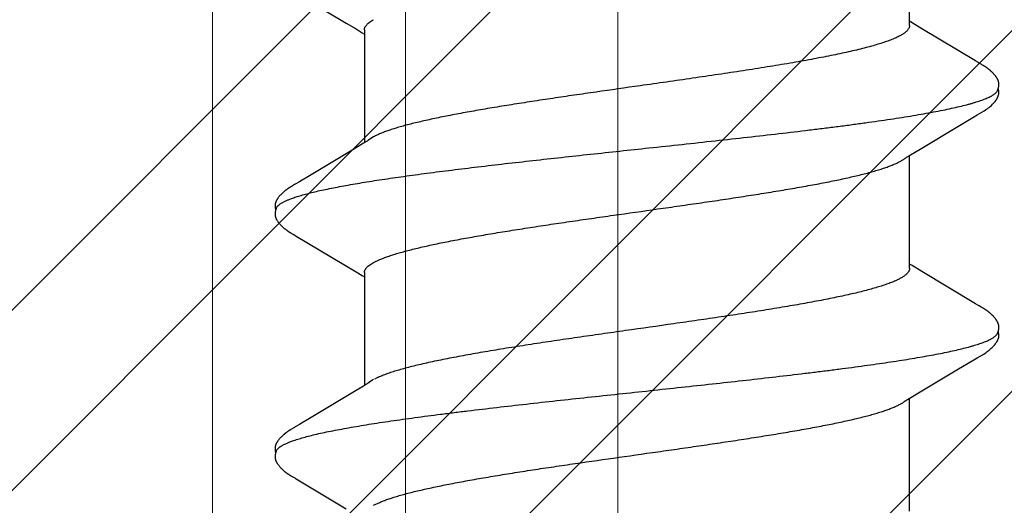
# Model space of a CAD drawing. Units: inches. Extents: x 93.5 to 106.1, y 35.5 to 43.8.
# Drawn here: x 102.9 to 103.2, y 39.3 to 39.5 of the extents above; entities that cross this region are included whole.
import ezdxf

# ---------------------------------------------------------------- set-up
doc = ezdxf.new("R2010")
doc.units = ezdxf.units.IN
doc.header["$MEASUREMENT"] = 0
doc.layers.add('ALUM', color=7, linetype='Continuous', lineweight=0)
doc.layers.add('HATCH', color=8, linetype='Continuous', lineweight=0)
doc.layers.add('Fastener', color=9, linetype='Continuous')

# ---------------------------------------------------------------- blocks, each defined once
blk = doc.blocks.new('#12-14 x 1.50 HWH Steel Fastener')
at = {"layer": 'Fastener', "linetype": 'Continuous'}
for p, q in [((0.81168, 0.10152), (0.81157, 0.10132)), ((0.8255, 0.10188), (0.82541, 0.10203)), ((0.8256, 0.10172), (0.8255, 0.10188)), ((0.8257, 0.10154), (0.8256, 0.10172)), ((0.82581, 0.10136), (0.8257, 0.10154)), ((0.88305, 0.10146), (0.88293, 0.10125)), ((0.8969, 0.10188), (0.89681, 0.10203)), ((0.897, 0.10172), (0.8969, 0.10188)), ((0.8971, 0.10155), (0.897, 0.10172)), ((0.89721, 0.10136), (0.8971, 0.10155)), ((0.81099, 0.10032), (0.80221, 0.08557)), ((0.81112, 0.10053), (0.81099, 0.10032)), ((0.8112, 0.10066), (0.81112, 0.10053)), ((0.81126, 0.10076), (0.8112, 0.10066)), ((0.81157, 0.10132), (0.81126, 0.10076)), ((0.82611, 0.10082), (0.82581, 0.10136)), ((0.82617, 0.10072), (0.82611, 0.10082)), ((0.82625, 0.10059), (0.82617, 0.10072)), ((0.82636, 0.10041), (0.82625, 0.10059)), ((0.82698, 0.09939), (0.82636, 0.10041)), ((0.82748, 0.09855), (0.82698, 0.09939)), ((0.82845, 0.09691), (0.82748, 0.09855)), ((0.88237, 0.10028), (0.87408, 0.08634)), ((0.8825, 0.10049), (0.88237, 0.10028)), ((0.88258, 0.10063), (0.8825, 0.10049)), ((0.88264, 0.10073), (0.88258, 0.10063)), ((0.88293, 0.10125), (0.88264, 0.10073)), ((0.89751, 0.10083), (0.89721, 0.10136)), ((0.89757, 0.10072), (0.89751, 0.10083)), ((0.89765, 0.10059), (0.89757, 0.10072)), ((0.89776, 0.10041), (0.89765, 0.10059)), ((0.89837, 0.09939), (0.89776, 0.10041)), ((0.89887, 0.09856), (0.89837, 0.09939)), ((0.89985, 0.09691), (0.89887, 0.09856)), ((0.9538, 0.10032), (0.94503, 0.0856)), ((0.83641, 0.08364), (0.82845, 0.09691)), ((0.9078, 0.08364), (0.89985, 0.09691)), ((0.87408, 0.08634), (0.8719, 0.08271)), ((0.94503, 0.0856), (0.94329, 0.08271)), ((0.83828, 0.08053), (0.83641, 0.08364)), ((0.8719, 0.08271), (0.87078, 0.08087)), ((0.90968, 0.08054), (0.9078, 0.08364)), ((0.94329, 0.08271), (0.94217, 0.08086)), ((0.83884, 0.0796), (0.83828, 0.08053)), ((0.87164, 0.08025), (0.83845, 0.08025)), ((0.84019, 0.07752), (0.8393, 0.0789)), ((0.87078, 0.08087), (0.8704, 0.08025)), ((0.91024, 0.0796), (0.90968, 0.08054)), ((0.94304, 0.08025), (0.90985, 0.08025)), ((0.91159, 0.07752), (0.9107, 0.0789)), ((0.94217, 0.08086), (0.9418, 0.08025)), ((0.80322, 0.07752), (0.80408, 0.07572)), ((0.87462, 0.07752), (0.87548, 0.07572)), ((0.80151, -0.08025), (0.8347, -0.08025)), ((0.83434, -0.07964), (0.8349, -0.08058)), ((0.8349, -0.08058), (0.83658, -0.08335)), ((0.87198, -0.08385), (0.87372, -0.08097)), ((0.87291, -0.08025), (0.9061, -0.08025)), ((0.87372, -0.08097), (0.87415, -0.08025)), ((0.90577, -0.07969), (0.90626, -0.0805)), ((0.90626, -0.0805), (0.90799, -0.08337)), ((0.94337, -0.08386), (0.94511, -0.08098)), ((0.94431, -0.08025), (0.9775, -0.08025)), ((0.94511, -0.08098), (0.94555, -0.08025)), ((0.83658, -0.08335), (0.84331, -0.09461)), ((0.86251, -0.09966), (0.87198, -0.08385)), ((0.90799, -0.08337), (0.91491, -0.09495)), ((0.93391, -0.09967), (0.94337, -0.08386)), ((0.84331, -0.09461), (0.846, -0.09917)), ((0.91491, -0.09495), (0.91726, -0.09892)), ((0.846, -0.09917), (0.84662, -0.10019)), ((0.86139, -0.10156), (0.8615, -0.10137)), ((0.8615, -0.10137), (0.86184, -0.10078)), ((0.86184, -0.10078), (0.86189, -0.10068)), ((0.86189, -0.10068), (0.86198, -0.10054)), ((0.86198, -0.10054), (0.8621, -0.10034)), ((0.8621, -0.10034), (0.86251, -0.09966)), ((0.91726, -0.09892), (0.91801, -0.10018)), ((0.93279, -0.10157), (0.9329, -0.10137)), ((0.9329, -0.10137), (0.93324, -0.10078)), ((0.93324, -0.10078), (0.93329, -0.10068)), ((0.93329, -0.10068), (0.93337, -0.10055)), ((0.93337, -0.10055), (0.93349, -0.10035)), ((0.93349, -0.10035), (0.93391, -0.09967)), ((0.86129, -0.10174), (0.86139, -0.10156)), ((0.93268, -0.10174), (0.93279, -0.10157))]:
    blk.add_line(p, q, dxfattribs=at)
for points in [[(0.81747, 0.10652), (0.81734, 0.10652), (0.81722, 0.10651), (0.81711, 0.1065), (0.81701, 0.10649), (0.8169, 0.10647), (0.8168, 0.10645), (0.81671, 0.10643), (0.81661, 0.10641), (0.81651, 0.10638), (0.81642, 0.10635), (0.81633, 0.10631), (0.81624, 0.10628), (0.81614, 0.10624), (0.81605, 0.1062), (0.81596, 0.10615), (0.81587, 0.10611), (0.81578, 0.10606), (0.81569, 0.106), (0.8156, 0.10594), (0.8155, 0.10588), (0.8154, 0.10582), (0.8153, 0.10575), (0.81519, 0.10567), (0.81507, 0.10557), (0.81493, 0.10546), (0.81479, 0.10535), (0.81465, 0.10523), (0.81452, 0.10512), (0.81439, 0.10501), (0.81427, 0.10489), (0.81415, 0.10478), (0.81404, 0.10467), (0.81393, 0.10456), (0.81382, 0.10445), (0.81372, 0.10434), (0.81362, 0.10423), (0.81352, 0.10413), (0.81343, 0.10402), (0.81334, 0.10392), (0.81326, 0.10382), (0.81317, 0.10372), (0.81309, 0.10362), (0.81301, 0.10352), (0.81294, 0.10342), (0.81286, 0.10332), (0.81279, 0.10322), (0.81272, 0.10313), (0.81265, 0.10303), (0.81259, 0.10294), (0.81252, 0.10285), (0.81246, 0.10276), (0.8124, 0.10267), (0.81234, 0.10258), (0.81228, 0.10249), (0.81222, 0.1024), (0.81217, 0.10231), (0.81211, 0.10223), (0.81206, 0.10214), (0.81201, 0.10206), (0.81195, 0.10197), (0.8119, 0.10188), (0.81185, 0.10179), (0.81179, 0.1017), (0.81168, 0.10152)], [(0.81923, 0.10617), (0.81913, 0.10621), (0.81902, 0.10625), (0.81891, 0.10629), (0.81878, 0.10633), (0.81865, 0.10637), (0.8185, 0.10641), (0.81835, 0.10644), (0.8182, 0.10647), (0.81804, 0.10649), (0.81789, 0.10651), (0.81774, 0.10652), (0.8176, 0.10652), (0.81747, 0.10652)], [(0.82101, 0.10633), (0.82092, 0.10636), (0.82084, 0.10639), (0.82075, 0.10642), (0.82066, 0.10644), (0.82056, 0.10646), (0.82047, 0.10648), (0.82037, 0.1065), (0.82028, 0.10651), (0.82017, 0.10652), (0.82007, 0.10652), (0.81995, 0.10653), (0.81984, 0.10653), (0.81971, 0.10652), (0.81958, 0.10652), (0.81945, 0.1065), (0.81932, 0.10649), (0.81918, 0.10647), (0.81904, 0.10644), (0.81891, 0.10642), (0.81878, 0.10639), (0.81869, 0.10636)], [(0.82541, 0.10203), (0.82536, 0.10211), (0.82532, 0.10218), (0.82527, 0.10226), (0.82522, 0.10233), (0.82518, 0.1024), (0.82513, 0.10248), (0.82508, 0.10255), (0.82503, 0.10263), (0.82498, 0.1027), (0.82492, 0.10278), (0.82487, 0.10286), (0.82481, 0.10294), (0.82476, 0.10302), (0.8247, 0.1031), (0.82464, 0.10318), (0.82457, 0.10327), (0.82451, 0.10335), (0.82444, 0.10344), (0.82437, 0.10353), (0.8243, 0.10362), (0.82423, 0.10371), (0.82415, 0.1038), (0.82408, 0.10389), (0.824, 0.10398), (0.82391, 0.10408), (0.82383, 0.10417), (0.82374, 0.10427), (0.82365, 0.10437), (0.82355, 0.10447), (0.82345, 0.10457), (0.82335, 0.10467), (0.82324, 0.10478), (0.82313, 0.10488), (0.82302, 0.10499), (0.8229, 0.10509), (0.82278, 0.1052), (0.82266, 0.1053), (0.82253, 0.10541), (0.8224, 0.10551), (0.82227, 0.10561), (0.82216, 0.10569), (0.82206, 0.10577), (0.82196, 0.10583), (0.82187, 0.1059), (0.82178, 0.10595), (0.82169, 0.10601), (0.82161, 0.10606), (0.82152, 0.1061), (0.82144, 0.10615), (0.82135, 0.10619), (0.82127, 0.10623), (0.82118, 0.10627), (0.8211, 0.1063), (0.82101, 0.10633)], [(0.88882, 0.10652), (0.88869, 0.10652), (0.88858, 0.10651), (0.88847, 0.1065), (0.88836, 0.10648), (0.88826, 0.10646), (0.88816, 0.10644), (0.88806, 0.10642), (0.88796, 0.10639), (0.88786, 0.10636), (0.88777, 0.10633), (0.88767, 0.10629), (0.88758, 0.10625), (0.88749, 0.10621), (0.8874, 0.10617), (0.8873, 0.10612), (0.88721, 0.10607), (0.88712, 0.10602), (0.88702, 0.10596), (0.88693, 0.1059), (0.88683, 0.10584), (0.88672, 0.10576), (0.88662, 0.10568), (0.88649, 0.10559), (0.88635, 0.10548), (0.88621, 0.10537), (0.88607, 0.10525), (0.88594, 0.10514), (0.88581, 0.10502), (0.88568, 0.1049), (0.88556, 0.10479), (0.88544, 0.10467), (0.88533, 0.10456), (0.88522, 0.10445), (0.88512, 0.10434), (0.88502, 0.10423), (0.88492, 0.10412), (0.88483, 0.10402), (0.88474, 0.10391), (0.88465, 0.10381), (0.88456, 0.1037), (0.88448, 0.1036), (0.8844, 0.1035), (0.88433, 0.1034), (0.88425, 0.1033), (0.88418, 0.1032), (0.88411, 0.10311), (0.88404, 0.10301), (0.88397, 0.10292), (0.8839, 0.10282), (0.88384, 0.10273), (0.88378, 0.10264), (0.88372, 0.10255), (0.88366, 0.10246), (0.8836, 0.10237), (0.88355, 0.10228), (0.88349, 0.1022), (0.88344, 0.10211), (0.88338, 0.10202), (0.88333, 0.10193), (0.88327, 0.10184), (0.88322, 0.10175), (0.88316, 0.10166), (0.88305, 0.10146)], [(0.89063, 0.10617), (0.89061, 0.10618), (0.89051, 0.10622), (0.8904, 0.10626), (0.89029, 0.1063), (0.89015, 0.10634), (0.89001, 0.10638), (0.88986, 0.10642), (0.88971, 0.10645), (0.88955, 0.10647), (0.88939, 0.1065), (0.88924, 0.10651), (0.88909, 0.10652), (0.88895, 0.10652), (0.88882, 0.10652)], [(0.89241, 0.10634), (0.89232, 0.10637), (0.89223, 0.10639), (0.89214, 0.10642), (0.89205, 0.10644), (0.89196, 0.10646), (0.89187, 0.10648), (0.89177, 0.1065), (0.89167, 0.10651), (0.89157, 0.10652), (0.89147, 0.10652), (0.89135, 0.10653), (0.89123, 0.10653), (0.89111, 0.10652), (0.89098, 0.10652), (0.89085, 0.1065), (0.89071, 0.10649), (0.89058, 0.10647), (0.89044, 0.10644), (0.89031, 0.10642), (0.89018, 0.10638), (0.89009, 0.10636)], [(0.89681, 0.10203), (0.89676, 0.10211), (0.89671, 0.10218), (0.89667, 0.10226), (0.89662, 0.10233), (0.89657, 0.1024), (0.89653, 0.10248), (0.89648, 0.10255), (0.89643, 0.10263), (0.89637, 0.1027), (0.89632, 0.10278), (0.89627, 0.10286), (0.89621, 0.10294), (0.89615, 0.10302), (0.8961, 0.1031), (0.89603, 0.10318), (0.89597, 0.10327), (0.89591, 0.10335), (0.89584, 0.10344), (0.89577, 0.10353), (0.8957, 0.10362), (0.89563, 0.10371), (0.89555, 0.1038), (0.89547, 0.10389), (0.89539, 0.10399), (0.89531, 0.10408), (0.89523, 0.10418), (0.89514, 0.10427), (0.89505, 0.10437), (0.89495, 0.10447), (0.89485, 0.10457), (0.89475, 0.10467), (0.89464, 0.10478), (0.89453, 0.10488), (0.89442, 0.10499), (0.8943, 0.10509), (0.89418, 0.1052), (0.89406, 0.1053), (0.89393, 0.10541), (0.8938, 0.10551), (0.89367, 0.10561), (0.89356, 0.1057), (0.89346, 0.10577), (0.89336, 0.10584), (0.89327, 0.1059), (0.89318, 0.10596), (0.89309, 0.10601), (0.893, 0.10606), (0.89292, 0.10611), (0.89283, 0.10615), (0.89275, 0.10619), (0.89266, 0.10623), (0.89258, 0.10627), (0.89249, 0.1063), (0.89241, 0.10634)], [(0.8393, 0.0789), (0.83929, 0.07891), (0.83927, 0.07893), (0.83925, 0.07896), (0.83923, 0.07899), (0.83921, 0.07902), (0.83918, 0.07906), (0.83915, 0.0791), (0.83912, 0.07915), (0.83909, 0.07921), (0.83904, 0.07928), (0.83899, 0.07936), (0.83892, 0.07947), (0.83884, 0.0796)], [(0.9107, 0.0789), (0.91069, 0.07891), (0.91067, 0.07893), (0.91065, 0.07896), (0.91063, 0.07899), (0.91061, 0.07902), (0.91058, 0.07906), (0.91055, 0.0791), (0.91052, 0.07915), (0.91049, 0.07921), (0.91044, 0.07928), (0.91039, 0.07936), (0.91032, 0.07947), (0.91024, 0.0796)], [(0.83386, -0.07891), (0.83387, -0.07891), (0.83389, -0.07895), (0.83392, -0.07898), (0.83394, -0.07902), (0.83397, -0.07906), (0.834, -0.0791), (0.83403, -0.07915), (0.83407, -0.07921), (0.83412, -0.07929), (0.83418, -0.07938), (0.83425, -0.07949), (0.83434, -0.07964)], [(0.90526, -0.07891), (0.90527, -0.07892), (0.9053, -0.07895), (0.90532, -0.07899), (0.90535, -0.07903), (0.90539, -0.07908), (0.90542, -0.07914), (0.90547, -0.0792), (0.90552, -0.07928), (0.90558, -0.07938), (0.90566, -0.07952), (0.90577, -0.07969)], [(0.8466, -0.10016), (0.84771, -0.10207), (0.84799, -0.1025), (0.84819, -0.1028), (0.8484, -0.1031), (0.84863, -0.10341), (0.84886, -0.1037), (0.84911, -0.104), (0.84938, -0.1043), (0.84967, -0.1046), (0.84999, -0.10491), (0.85034, -0.10522), (0.85072, -0.10553), (0.85105, -0.10578), (0.85133, -0.10596), (0.85159, -0.10611), (0.85184, -0.10624), (0.85209, -0.10634)], [(0.918, -0.10015), (0.9192, -0.10222), (0.91947, -0.10262), (0.9197, -0.10297), (0.91996, -0.10331), (0.92023, -0.10366), (0.92052, -0.104), (0.92083, -0.10435), (0.92117, -0.1047), (0.92156, -0.10506), (0.92198, -0.10542), (0.92238, -0.10573), (0.92271, -0.10596), (0.92301, -0.10613), (0.92331, -0.10627), (0.9236, -0.10637)], [(0.85565, -0.10653), (0.85575, -0.10653), (0.85585, -0.10652), (0.85594, -0.10651), (0.85602, -0.1065), (0.85611, -0.10649), (0.85619, -0.10648), (0.85628, -0.10646), (0.85636, -0.10644), (0.85644, -0.10642), (0.85652, -0.1064), (0.8566, -0.10637), (0.85668, -0.10635), (0.85676, -0.10632), (0.85683, -0.10629), (0.85691, -0.10625), (0.85699, -0.10622), (0.85706, -0.10618), (0.85714, -0.10615), (0.85722, -0.10611), (0.8573, -0.10606), (0.85737, -0.10602), (0.85745, -0.10597), (0.85753, -0.10592), (0.85761, -0.10587), (0.85769, -0.10581), (0.85778, -0.10575), (0.85787, -0.10569), (0.85797, -0.10561), (0.85808, -0.10553), (0.85819, -0.10544), (0.8583, -0.10535), (0.8584, -0.10526), (0.85851, -0.10517), (0.85861, -0.10508), (0.85871, -0.10499), (0.85881, -0.10491), (0.8589, -0.10482), (0.85899, -0.10473), (0.85908, -0.10464), (0.85917, -0.10455), (0.85925, -0.10447), (0.85934, -0.10438), (0.85941, -0.1043), (0.85949, -0.10421), (0.85957, -0.10413), (0.85964, -0.10405), (0.85971, -0.10397), (0.85978, -0.10388), (0.85985, -0.1038), (0.85992, -0.10372), (0.85998, -0.10364), (0.86005, -0.10356), (0.86011, -0.10348), (0.86017, -0.1034), (0.86023, -0.10332), (0.86029, -0.10324), (0.86035, -0.10316), (0.86041, -0.10308), (0.86047, -0.103), (0.86052, -0.10292), (0.86058, -0.10285), (0.86063, -0.10277), (0.86068, -0.10269), (0.86074, -0.10261), (0.86079, -0.10254), (0.86084, -0.10246), (0.86089, -0.10238), (0.86094, -0.10231), (0.86098, -0.10223), (0.86103, -0.10215), (0.86108, -0.10207), (0.86113, -0.10199), (0.86118, -0.10191), (0.86129, -0.10174)], [(0.92705, -0.10653), (0.92715, -0.10653), (0.92724, -0.10652), (0.92734, -0.10651), (0.92742, -0.1065), (0.92751, -0.10649), (0.92759, -0.10648), (0.92767, -0.10646), (0.92776, -0.10644), (0.92784, -0.10642), (0.92792, -0.1064), (0.928, -0.10637), (0.92808, -0.10635), (0.92815, -0.10632), (0.92823, -0.10629), (0.92831, -0.10626), (0.92839, -0.10622), (0.92846, -0.10619), (0.92854, -0.10615), (0.92862, -0.10611), (0.92869, -0.10606), (0.92877, -0.10602), (0.92885, -0.10597), (0.92893, -0.10592), (0.92901, -0.10587), (0.92909, -0.10581), (0.92918, -0.10575), (0.92927, -0.10569), (0.92936, -0.10562), (0.92947, -0.10553), (0.92958, -0.10545), (0.92969, -0.10536), (0.9298, -0.10527), (0.92991, -0.10518), (0.93001, -0.10509), (0.93011, -0.105), (0.9302, -0.10491), (0.9303, -0.10482), (0.93039, -0.10473), (0.93048, -0.10464), (0.93057, -0.10456), (0.93065, -0.10447), (0.93073, -0.10438), (0.93081, -0.1043), (0.93089, -0.10422), (0.93096, -0.10413), (0.93104, -0.10405), (0.93111, -0.10397), (0.93118, -0.10389), (0.93125, -0.10381), (0.93131, -0.10372), (0.93138, -0.10364), (0.93144, -0.10356), (0.93151, -0.10348), (0.93157, -0.1034), (0.93163, -0.10332), (0.93169, -0.10324), (0.93175, -0.10316), (0.93181, -0.10308), (0.93186, -0.10301), (0.93192, -0.10293), (0.93197, -0.10285), (0.93203, -0.10277), (0.93208, -0.10269), (0.93213, -0.10262), (0.93219, -0.10254), (0.93224, -0.10246), (0.93228, -0.10239), (0.93233, -0.10231), (0.93238, -0.10223), (0.93243, -0.10216), (0.93248, -0.10208), (0.93253, -0.102), (0.93258, -0.10191), (0.93268, -0.10174)], [(0.85209, -0.10634), (0.85235, -0.10642), (0.85262, -0.10648), (0.85291, -0.10651), (0.85325, -0.10652), (0.85364, -0.1065), (0.85405, -0.10644), (0.85439, -0.10636)], [(0.85385, -0.10617), (0.85387, -0.10618), (0.85395, -0.10621), (0.85403, -0.10625), (0.85412, -0.10628), (0.85422, -0.10631), (0.85433, -0.10635), (0.85445, -0.10638), (0.85457, -0.10641), (0.85469, -0.10643), (0.85482, -0.10646), (0.85495, -0.10648), (0.85507, -0.1065), (0.8552, -0.10651), (0.85532, -0.10652), (0.85543, -0.10653), (0.85554, -0.10653), (0.85565, -0.10653)], [(0.9236, -0.10637), (0.92391, -0.10646), (0.92423, -0.10651), (0.92461, -0.10653), (0.92506, -0.1065), (0.92554, -0.10642), (0.92578, -0.10636)], [(0.92525, -0.10617), (0.92526, -0.10618), (0.92534, -0.10621), (0.92542, -0.10624), (0.92552, -0.10628), (0.92562, -0.10631), (0.92572, -0.10634), (0.92584, -0.10637), (0.92596, -0.1064), (0.92608, -0.10643), (0.92621, -0.10646), (0.92634, -0.10648), (0.92647, -0.1065), (0.92659, -0.10651), (0.92671, -0.10652), (0.92683, -0.10653), (0.92694, -0.10653), (0.92705, -0.10653)]]:
    blk.add_lwpolyline(points, dxfattribs=at)
blk.add_arc((0.89763, 0.06988), 0.01591, 27.6458, 28.6786, dxfattribs=at)
for points, knots in [([(0.81923, 0.10617), (0.81936, 0.10611), (0.81954, 0.106), (0.81976, 0.10582), (0.81994, 0.10565), (0.82012, 0.10546), (0.82029, 0.10524), (0.82047, 0.10499), (0.82064, 0.10473), (0.82082, 0.10443), (0.82106, 0.104), (0.82136, 0.10339), (0.82171, 0.10258), (0.82193, 0.102), (0.82204, 0.1017)], [0, 0, 0, 0, 0.075878, 0.117846, 0.162901, 0.211291, 0.263211, 0.318818, 0.378236, 0.44157, 0.508905, 0.655826, 0.819432, 1, 1, 1, 1]), ([(0.89063, 0.10617), (0.89076, 0.10611), (0.89094, 0.106), (0.89116, 0.10582), (0.89134, 0.10565), (0.89152, 0.10546), (0.89169, 0.10524), (0.89187, 0.10499), (0.89204, 0.10473), (0.89222, 0.10443), (0.89246, 0.104), (0.89276, 0.10339), (0.89311, 0.10258), (0.89333, 0.102), (0.89344, 0.1017)], [0, 0, 0, 0, 0.075889, 0.117861, 0.162919, 0.21131, 0.26323, 0.318834, 0.378248, 0.441575, 0.508904, 0.655814, 0.819417, 1, 1, 1, 1]), ([(0.82204, 0.1017), (0.82213, 0.10147), (0.8223, 0.10099), (0.82254, 0.10024), (0.82279, 0.09945), (0.82313, 0.0983), (0.82355, 0.09674), (0.82405, 0.09472), (0.82455, 0.09251), (0.82504, 0.09012), (0.82554, 0.08755), (0.82604, 0.08482), (0.82654, 0.08194), (0.82704, 0.0789), (0.82753, 0.07572), (0.8282, 0.07121), (0.82904, 0.06523), (0.82985, 0.05902), (0.83051, 0.0538), (0.83118, 0.0483), (0.83202, 0.04121), (0.83301, 0.0325), (0.834, 0.02359), (0.83498, 0.01451), (0.83597, 0.00534), (0.83695, -0.00387), (0.83793, -0.01305), (0.83892, -0.02214), (0.8399, -0.03106), (0.84089, -0.03978), (0.84173, -0.04689), (0.8424, -0.05243), (0.8429, -0.05645), (0.8434, -0.06036), (0.8439, -0.06415), (0.8444, -0.0678), (0.84489, -0.07132), (0.84539, -0.07469), (0.84588, -0.07791), (0.84638, -0.08098), (0.84687, -0.08391), (0.84737, -0.08668), (0.84787, -0.08929), (0.84836, -0.09174), (0.84886, -0.09401), (0.84936, -0.0961), (0.84979, -0.09772), (0.85013, -0.09892), (0.85038, -0.09975), (0.85063, -0.10053), (0.85088, -0.10127), (0.85112, -0.10195), (0.85137, -0.10258), (0.85162, -0.10316), (0.85187, -0.10369), (0.85211, -0.10418), (0.85236, -0.10461), (0.85261, -0.105), (0.85285, -0.10533), (0.8531, -0.10562), (0.85341, -0.10592), (0.85367, -0.10609), (0.85385, -0.10617)], [0, 0, 0, 0, 0.003496, 0.007209, 0.011143, 0.015296, 0.024268, 0.034129, 0.044861, 0.056436, 0.068827, 0.081995, 0.095895, 0.11048, 0.125716, 0.141601, 0.175328, 0.211567, 0.230559, 0.250071, 0.290387, 0.332022, 0.374601, 0.417884, 0.461701, 0.505721, 0.549577, 0.592943, 0.635562, 0.67721, 0.71765, 0.737314, 0.756522, 0.775211, 0.793324, 0.810816, 0.827643, 0.843776, 0.859217, 0.87397, 0.888036, 0.90139, 0.914001, 0.925837, 0.936868, 0.947057, 0.956375, 0.9607, 0.964803, 0.968683, 0.972341, 0.975777, 0.978993, 0.981989, 0.98477, 0.987338, 0.989699, 0.991858, 0.993824, 0.995605, 0.997217, 1, 1, 1, 1]), ([(0.89344, 0.1017), (0.8936, 0.10125), (0.89393, 0.10031), (0.89439, 0.0988), (0.89485, 0.09712), (0.89531, 0.09527), (0.89578, 0.09326), (0.89625, 0.09108), (0.89671, 0.08875), (0.89718, 0.08627), (0.89765, 0.08365), (0.89811, 0.08089), (0.89858, 0.07801), (0.89904, 0.075), (0.8995, 0.07188), (0.90013, 0.06747), (0.90091, 0.06167), (0.90184, 0.05439), (0.90277, 0.04673), (0.9037, 0.03876), (0.90463, 0.03056), (0.90555, 0.02219), (0.90678, 0.0108), (0.9077, 0.00221), (0.90832, -0.00354)], [0, 0, 0, 0, 0.013309, 0.028141, 0.044512, 0.062425, 0.081859, 0.102778, 0.125142, 0.14889, 0.173944, 0.200224, 0.227674, 0.256269, 0.285985, 0.316805, 0.381739, 0.450926, 0.523748, 0.59941, 0.677094, 0.756372, 0.836925, 1, 1, 1, 1]), ([(0.87164, 0.08025), (0.87171, 0.08025), (0.87183, 0.08024), (0.87202, 0.08021), (0.87221, 0.08016), (0.87246, 0.08005), (0.87271, 0.0799), (0.87295, 0.07972), (0.87321, 0.0795), (0.87352, 0.07917), (0.8739, 0.07869), (0.87427, 0.07814), (0.8745, 0.07773), (0.87462, 0.07752)], [0, 0, 0, 0, 0.044234, 0.089039, 0.134975, 0.182568, 0.284441, 0.339571, 0.397872, 0.524862, 0.666942, 0.825103, 1, 1, 1, 1]), ([(0.94304, 0.08025), (0.94311, 0.08025), (0.94323, 0.08024), (0.94342, 0.08021), (0.9436, 0.08016), (0.94379, 0.08008), (0.94398, 0.07998), (0.94423, 0.07982), (0.94455, 0.07956), (0.94492, 0.07917), (0.94529, 0.07869), (0.94567, 0.07814), (0.9459, 0.07773), (0.94602, 0.07752)], [0, 0, 0, 0, 0.044164, 0.088913, 0.13481, 0.182382, 0.232097, 0.284358, 0.397765, 0.524807, 0.666929, 0.825108, 1, 1, 1, 1]), ([(0.80408, 0.07572), (0.80424, 0.07534), (0.80456, 0.07454), (0.80503, 0.07327), (0.80549, 0.07187), (0.80595, 0.07035), (0.80642, 0.0687), (0.80689, 0.06694), (0.80736, 0.06506), (0.80782, 0.06307), (0.80829, 0.06097), (0.80876, 0.05878), (0.80922, 0.0565), (0.80985, 0.05329), (0.81063, 0.04906), (0.81155, 0.04372), (0.81248, 0.03806), (0.81342, 0.03214), (0.81435, 0.02601), (0.81559, 0.01757), (0.81713, 0.00683), (0.81865, -0.00397), (0.81988, -0.01261), (0.8208, -0.01899), (0.82173, -0.02525), (0.82265, -0.03136), (0.82358, -0.03728), (0.82451, -0.04298), (0.8253, -0.04756), (0.82593, -0.05107), (0.8264, -0.05357), (0.82686, -0.05597), (0.82732, -0.05827), (0.82779, -0.06047), (0.82825, -0.06256), (0.82871, -0.06456), (0.82918, -0.06646), (0.82964, -0.06825), (0.83011, -0.06992), (0.83058, -0.07148), (0.83104, -0.07293), (0.83151, -0.07424), (0.83191, -0.07526), (0.83223, -0.076), (0.83246, -0.07652), (0.83269, -0.077), (0.83293, -0.07744), (0.83316, -0.07786), (0.83339, -0.07824), (0.83362, -0.07859), (0.83378, -0.07881), (0.83386, -0.07891)], [0, 0, 0, 0, 0.00781, 0.016373, 0.025696, 0.03578, 0.046616, 0.058183, 0.070461, 0.083423, 0.097025, 0.11122, 0.125961, 0.141231, 0.173413, 0.207805, 0.244205, 0.282305, 0.321715, 0.362048, 0.444327, 0.527821, 0.569253, 0.610155, 0.650311, 0.689499, 0.727539, 0.764222, 0.799168, 0.815865, 0.831987, 0.847491, 0.862349, 0.876569, 0.890167, 0.903155, 0.915523, 0.92724, 0.938275, 0.948602, 0.9582, 0.967053, 0.975146, 0.978906, 0.982476, 0.985857, 0.98905, 0.992058, 0.994883, 0.997528, 1, 1, 1, 1]), ([(0.87291, -0.08025), (0.87283, -0.08025), (0.87266, -0.08024), (0.8724, -0.08017), (0.87214, -0.08007), (0.87189, -0.07993), (0.87164, -0.07975), (0.87138, -0.07953), (0.87113, -0.07927), (0.87088, -0.07897), (0.87062, -0.07864), (0.87037, -0.07826), (0.87012, -0.07784), (0.86987, -0.07739), (0.86961, -0.0769), (0.86936, -0.07636), (0.8691, -0.07579), (0.86885, -0.07518), (0.86859, -0.07453), (0.86824, -0.07359), (0.86781, -0.07232), (0.8673, -0.07068), (0.86679, -0.06889), (0.86628, -0.06697), (0.86576, -0.06491), (0.86526, -0.06273), (0.86475, -0.06043), (0.86424, -0.05802), (0.86373, -0.05549), (0.86323, -0.05284), (0.86272, -0.05009), (0.86221, -0.04722), (0.86152, -0.0432), (0.86065, -0.03796), (0.85964, -0.03147), (0.85862, -0.02476), (0.85761, -0.01788), (0.85626, -0.00849), (0.85492, 0.00098), (0.85358, 0.01045), (0.85257, 0.01747), (0.85156, 0.02437), (0.85055, 0.0311), (0.84953, 0.0376), (0.84851, 0.04381), (0.84765, 0.04876), (0.84696, 0.05251), (0.84645, 0.05517), (0.84595, 0.05771), (0.84544, 0.06014), (0.84493, 0.06245), (0.84442, 0.06465), (0.84391, 0.06673), (0.8434, 0.06867), (0.84289, 0.07047), (0.84238, 0.07212), (0.84187, 0.07363), (0.84144, 0.07479), (0.84109, 0.07563), (0.84084, 0.07621), (0.84058, 0.07675), (0.84041, 0.0771), (0.84032, 0.07726)], [0, 0, 0, 0, 0.001566, 0.003172, 0.004851, 0.006635, 0.008548, 0.01061, 0.012837, 0.015242, 0.017834, 0.020624, 0.023618, 0.026822, 0.030242, 0.033882, 0.037743, 0.041826, 0.046132, 0.050661, 0.060385, 0.070989, 0.082448, 0.094732, 0.107809, 0.12164, 0.136181, 0.151397, 0.16729, 0.183881, 0.201186, 0.219177, 0.237797, 0.276686, 0.317332, 0.359267, 0.402247, 0.446019, 0.534802, 0.579193, 0.622984, 0.666, 0.708103, 0.748866, 0.787804, 0.824451, 0.841807, 0.858469, 0.874438, 0.889729, 0.904356, 0.918295, 0.931491, 0.943886, 0.95544, 0.966129, 0.975932, 0.984839, 0.988958, 0.992857, 0.996537, 1, 1, 1, 1]), ([(0.87548, 0.07572), (0.87564, 0.07534), (0.87596, 0.07454), (0.87642, 0.07327), (0.87689, 0.07188), (0.87735, 0.07035), (0.87782, 0.06871), (0.87829, 0.06695), (0.87875, 0.06507), (0.87922, 0.06308), (0.87969, 0.06099), (0.88015, 0.0588), (0.88062, 0.05653), (0.88108, 0.05416), (0.88154, 0.0517), (0.88217, 0.04826), (0.88295, 0.04375), (0.88388, 0.0381), (0.88481, 0.03219), (0.88574, 0.02606), (0.88667, 0.01979), (0.88759, 0.0134), (0.88882, 0.00477), (0.88974, -0.00174), (0.89036, -0.00609)], [0, 0, 0, 0, 0.014783, 0.030998, 0.048656, 0.067759, 0.088286, 0.1102, 0.133463, 0.158012, 0.183766, 0.210641, 0.238581, 0.267564, 0.297566, 0.328574, 0.393603, 0.462528, 0.534732, 0.6094, 0.685685, 0.763234, 0.841804, 1, 1, 1, 1]), ([(0.9266, -0.00096), (0.92598, 0.00338), (0.92507, 0.00986), (0.92383, 0.01843), (0.92291, 0.02471), (0.92198, 0.03085), (0.92105, 0.03681), (0.92012, 0.04253), (0.91919, 0.04795), (0.91841, 0.05226), (0.91778, 0.05552), (0.91732, 0.05783), (0.91686, 0.06005), (0.91639, 0.06217), (0.91593, 0.0642), (0.91546, 0.06612), (0.915, 0.06794), (0.91453, 0.06964), (0.91406, 0.07122), (0.9136, 0.07268), (0.91313, 0.07401), (0.91267, 0.07521), (0.91221, 0.07629), (0.91189, 0.07695), (0.91172, 0.07726)], [0, 0, 0, 0, 0.164697, 0.245863, 0.325553, 0.403511, 0.47937, 0.552268, 0.621385, 0.686111, 0.716785, 0.746335, 0.774744, 0.801993, 0.828059, 0.852886, 0.876396, 0.898512, 0.919177, 0.938361, 0.956035, 0.972189, 0.986836, 1, 1, 1, 1]), ([(0.94431, -0.08025), (0.94422, -0.08025), (0.94403, -0.08023), (0.94375, -0.08016), (0.94348, -0.08004), (0.9432, -0.07987), (0.94292, -0.07966), (0.94265, -0.0794), (0.94237, -0.07909), (0.9421, -0.07874), (0.94183, -0.07834), (0.94155, -0.0779), (0.94128, -0.07741), (0.941, -0.07687), (0.94072, -0.07629), (0.94045, -0.07566), (0.94017, -0.07498), (0.93979, -0.07399), (0.93932, -0.07264), (0.93876, -0.07089), (0.9382, -0.06896), (0.93765, -0.06687), (0.93709, -0.06462), (0.93654, -0.06222), (0.93599, -0.05969), (0.93544, -0.05702), (0.93489, -0.05422), (0.93434, -0.05129), (0.93378, -0.04822), (0.93303, -0.04388), (0.93209, -0.03822), (0.93099, -0.03117), (0.92989, -0.02386), (0.92879, -0.01635), (0.92769, -0.00869), (0.92696, -0.00354), (0.9266, -0.00096)], [0, 0, 0, 0, 0.003356, 0.006808, 0.010443, 0.014338, 0.01855, 0.023126, 0.028102, 0.033507, 0.039367, 0.0457, 0.052522, 0.059846, 0.067681, 0.076032, 0.0849, 0.094286, 0.114612, 0.136992, 0.161372, 0.187687, 0.21585, 0.24574, 0.277231, 0.31027, 0.344909, 0.381202, 0.419118, 0.458532, 0.541307, 0.628251, 0.718259, 0.810644, 0.90481, 1, 1, 1, 1]), ([(0.90832, -0.00354), (0.90901, -0.01005), (0.91005, -0.01972), (0.91146, -0.03248), (0.91251, -0.04171), (0.9134, -0.04921), (0.91412, -0.05503), (0.91465, -0.05923), (0.91518, -0.06329), (0.91571, -0.06721), (0.91624, -0.07097), (0.91677, -0.07456), (0.91729, -0.07799), (0.91782, -0.08125), (0.91835, -0.08435), (0.91888, -0.08727), (0.91941, -0.09001), (0.91994, -0.09255), (0.92047, -0.0949), (0.92092, -0.09672), (0.92129, -0.09807), (0.92155, -0.099), (0.92182, -0.09988), (0.92208, -0.1007), (0.92235, -0.10147), (0.92261, -0.10218), (0.92287, -0.10283), (0.92314, -0.10342), (0.9234, -0.10397), (0.92366, -0.10445), (0.92393, -0.10488), (0.92419, -0.10525), (0.92445, -0.10557), (0.92471, -0.10583), (0.92498, -0.10603), (0.92516, -0.10613), (0.92525, -0.10617)], [0, 0, 0, 0, 0.187443, 0.2788, 0.367786, 0.453788, 0.4954, 0.535873, 0.575052, 0.612828, 0.649112, 0.683825, 0.716954, 0.748517, 0.778519, 0.8069, 0.833572, 0.85845, 0.881453, 0.902504, 0.912276, 0.921538, 0.930289, 0.938531, 0.946264, 0.953491, 0.960214, 0.966437, 0.972171, 0.977424, 0.98221, 0.986547, 0.990457, 0.993973, 0.997134, 1, 1, 1, 1]), ([(0.89036, -0.00609), (0.89066, -0.00825), (0.89128, -0.01255), (0.8922, -0.01895), (0.89312, -0.02522), (0.89405, -0.03133), (0.89497, -0.03726), (0.89576, -0.04206), (0.89639, -0.04578), (0.89686, -0.04846), (0.89733, -0.05105), (0.89779, -0.05355), (0.89826, -0.05595), (0.89872, -0.05825), (0.89918, -0.06045), (0.89964, -0.06255), (0.90011, -0.06454), (0.90057, -0.06644), (0.90104, -0.06823), (0.90151, -0.06991), (0.90197, -0.07147), (0.90244, -0.07292), (0.90291, -0.07424), (0.90331, -0.07525), (0.90363, -0.076), (0.90386, -0.07651), (0.90409, -0.07699), (0.90433, -0.07744), (0.90456, -0.07786), (0.90479, -0.07824), (0.90502, -0.07859), (0.90518, -0.0788), (0.90526, -0.07891)], [0, 0, 0, 0, 0.087887, 0.17464, 0.259717, 0.342731, 0.423283, 0.500899, 0.538377, 0.574823, 0.610137, 0.644237, 0.677046, 0.708493, 0.738582, 0.767348, 0.794829, 0.82102, 0.845849, 0.869241, 0.891125, 0.911459, 0.930209, 0.947351, 0.955316, 0.962878, 0.97004, 0.976804, 0.983176, 0.98916, 0.994764, 1, 1, 1, 1])]:
    blk.add_open_spline(points, degree=3, knots=knots, dxfattribs=at)

msp = doc.modelspace()

# ---------------------------------------------------------------- hatches: boundary and pattern name
at = {"layer": 'HATCH'}
h = msp.add_hatch(dxfattribs=at)
h.set_pattern_fill('ANSI32', color=8, scale=0.3, style=0)
h.set_pattern_definition([(45, (99.92884, 28.64944), (-0.0795495, 0.0795495), []), (45, (99.98188, 28.64944), (-0.0795495, 0.0795495), [])])
h.paths.add_polyline_path([(102.69722, 40.96707), (102.69722, 39.05707), (104.44722, 39.05707), (104.44722, 43.05707), (102.44722, 43.05707), (102.44722, 39.05707), (102.60722, 39.05707), (102.60722, 40.96707)])

# ---------------------------------------------------------------- linework, layer by layer
at = {"layer": 'ALUM', "color": 9}
for p, q in [((102.93722, 43.05707), (102.93722, 39.05707)), ((102.9941, 43.05707), (102.9941, 39.05707)), ((103.0566, 43.05707), (103.0566, 39.05707))]:
    msp.add_line(p, q, dxfattribs=at)

# ---------------------------------------------------------------- block references
at = {"layer": 'Fastener', "rotation": 89.99999999999999}
msp.add_blockref('#12-14 x 1.50 HWH Steel Fastener', (103.06222, 38.53407), dxfattribs=at)

doc.saveas('drawing.dxf')
